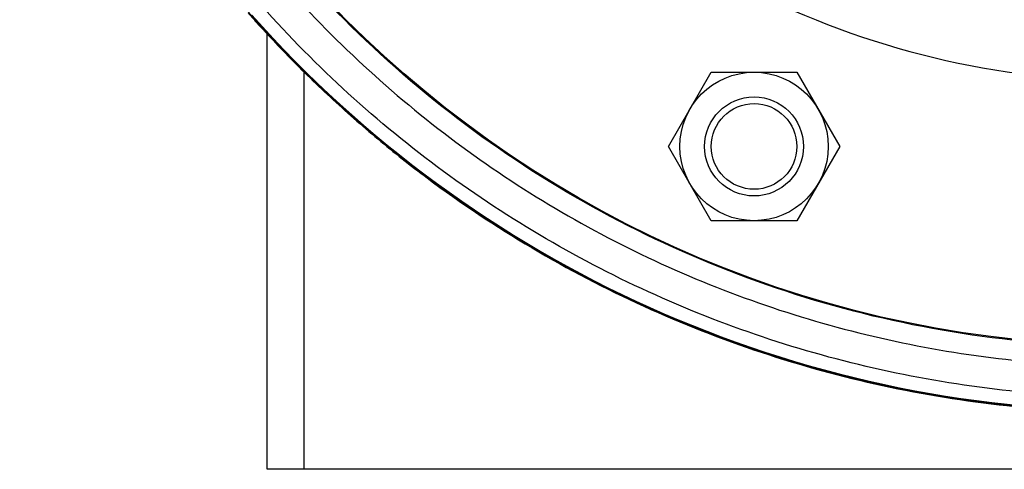
# Model space of a CAD drawing. Units: millimetres. Extents: x -1851 to 1425, y -607 to 1076.
# Drawn here: x -708 to -548, y 20 to 93 of the extents above; entities that cross this region are included whole.
import ezdxf

# ---------------------------------------------------------------- set-up
doc = ezdxf.new("R2010")
doc.units = ezdxf.units.MM
doc.header["$LTSCALE"] = 19.36
doc.layers.get('0').update_dxf_attribs({"linetype": 'CONTINUOUS'})
doc.layers.add('CURVE_NO', color=7, linetype='CONTINUOUS')

msp = doc.modelspace()

# ---------------------------------------------------------------- linework, layer by layer
at = {"color": 7, "linetype": 'CONTINUOUS'}
for p, q in [((-667.53, 20.2), (-667.53, 90.58)), ((-602.61, 72.38), (-595.68, 84.38)), ((-595.68, 84.38), (-581.83, 84.38)), ((-581.83, 84.38), (-574.9, 72.38)), ((-595.68, 60.38), (-602.61, 72.38)), ((-574.9, 72.38), (-581.83, 60.38)), ((-581.83, 60.38), (-595.68, 60.38)), ((-387.53, 20.2), (-667.53, 20.2))]:
    msp.add_line(p, q, dxfattribs=at)
at = {"color": 9, "linetype": 'CONTINUOUS'}
msp.add_line((-661.53, 20.2), (-661.53, 84.38), dxfattribs=at)
at = {"color": 7, "linetype": 'CONTINUOUS'}
for centre, radius in [((-527.53, 220.2), 180), ((-588.76, 72.38), 12), ((-588.76, 72.38), 8), ((-588.76, 72.38), 6.92)]:
    msp.add_circle(centre, radius, dxfattribs=at)
msp.add_arc((-527.53, 220.2), 137.28, 216.1893, 323.8107, dxfattribs=at)
for points, knots in [([(-527.52, 40.02), (-536.2, 40.02), (-553.59, 41.28), (-579.1, 46.9), (-603.54, 56.15), (-626.39, 68.82), (-647.18, 84.65), (-665.47, 103.31), (-680.87, 124.41), (-689.01, 139.83), (-692.5, 147.77)], [0, 0, 0, 0, 0.125, 0.25, 0.375, 0.5, 0.625003, 0.74999, 0.875022, 1, 1, 1, 1]), ([(-670.56, 93.96), (-670.3, 93.65), (-669.84, 93.12), (-669.37, 92.59), (-669.17, 92.36)], [0, 0, 0, 0, 0.571159, 1, 1, 1, 1]), ([(-669.17, 92.36), (-668.8, 91.96), (-668.32, 91.44), (-667.85, 90.93), (-667.74, 90.81)], [0, 0, 0, 0, 0.778287, 1, 1, 1, 1]), ([(-667.74, 90.81), (-666.69, 89.68), (-664.47, 87.32), (-660.98, 83.82), (-656.06, 79.13), (-649.68, 73.52), (-639.01, 65.1), (-624.85, 55.67), (-606.75, 46.23), (-587.75, 38.78), (-561.5, 31.59), (-527.53, 27.95), (-493.55, 31.59), (-467.3, 38.78), (-448.3, 46.23), (-430.2, 55.67), (-416.04, 65.1), (-405.37, 73.52), (-398.99, 79.13), (-394.07, 83.82), (-390.68, 87.22), (-388.54, 89.49), (-387.58, 90.52)], [0, 0, 0, 0, 0.014713, 0.03091, 0.047108, 0.079503, 0.111898, 0.176688, 0.241478, 0.306268, 0.371058, 0.500638, 0.630218, 0.695008, 0.759798, 0.824588, 0.889378, 0.921773, 0.954168, 0.970365, 0.986563, 1, 1, 1, 1])]:
    msp.add_open_spline(points, degree=3, knots=knots, dxfattribs=at)
at = {"layer": 'CURVE_NO', "color": 9, "linetype": 'CONTINUOUS'}
for radius, start, end in [(190.7, 221.0029, 318.9971), (190.58, 221.6259, 318.3741)]:
    msp.add_arc((-527.53, 220.2), radius, start, end, dxfattribs=at)
for points, knots in [([(-664.6, 98.39), (-656.04, 88.76), (-636.84, 71.27), (-603.22, 51.68), (-566.23, 39.56), (-527.53, 35.46), (-488.82, 39.56), (-451.83, 51.68), (-418.22, 71.27), (-399.01, 88.76), (-390.46, 98.39)], [0, 0, 0, 0, 0.125002, 0.25, 0.375, 0.5, 0.625, 0.75, 0.874998, 1, 1, 1, 1]), ([(-386.72, 95.07), (-395.5, 85.18), (-415.23, 67.21), (-449.76, 47.09), (-487.76, 34.63), (-527.53, 30.42), (-567.3, 34.63), (-605.3, 47.09), (-639.83, 67.21), (-659.55, 85.18), (-668.33, 95.07)], [0, 0, 0, 0, 0.12496, 0.249944, 0.374959, 0.500012, 0.625059, 0.750067, 0.875045, 1, 1, 1, 1])]:
    msp.add_open_spline(points, degree=3, knots=knots, dxfattribs=at)

doc.saveas('drawing.dxf')
